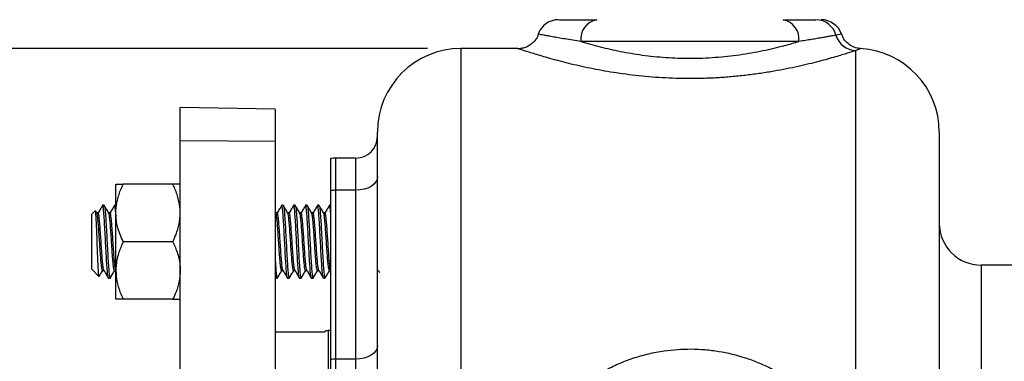
# Model space of a CAD drawing. Units: inches. Extents: x 0.5 to 21.5, y 0.5 to 16.8.
# Drawn here: x 6.1 to 7.6, y 5.7 to 6.2 of the extents above; entities that cross this region are included whole.
import ezdxf

# ---------------------------------------------------------------- set-up
doc = ezdxf.new("R2010")
doc.units = ezdxf.units.IN
doc.header["$MEASUREMENT"] = 0
doc.layers.add('DEFAULT', color=7, linetype='Continuous')
doc.styles.add('SLDTEXTSTYLE5', font='TXT', dxfattribs={"width": 0.75})
doc.dimstyles.new('SLDDIMSTYLE4', dxfattribs={"dimtxt": 0.125, "dimasz": 0.13, "dimexe": 0, "dimexo": 0.0625, "dimgap": 0.03125, "dimtad": 0, "dimtih": 1, "dimtoh": 1, "dimlfac": 4, "dimrnd": 1e-09, "dimzin": 12, "dimdsep": 46, "dimtxsty": 'SLDTEXTSTYLE5', "dimsah": 1, "dimcen": 0.09, "dimadec": 0, "dimazin": 3, "dimtfac": 1, "dimtofl": 0, "dimtmove": 0, "dimatfit": 3, "dimfxl": 1, "dimfrac": 2, "dimtolj": 1, "dimtzin": 12, "dimarcsym": 0})
doc.dimstyles.new('SLDDIMSTYLE8', dxfattribs={"dimtxt": 0.125, "dimasz": 0.13, "dimexe": 0, "dimexo": 0.0625, "dimgap": 0.03125, "dimtad": 0, "dimtih": 1, "dimtoh": 1, "dimlfac": 4, "dimrnd": 1e-09, "dimzin": 12, "dimdsep": 46, "dimtxsty": 'SLDTEXTSTYLE5', "dimsah": 1, "dimcen": 0, "dimadec": 0, "dimazin": 3, "dimtfac": 1, "dimtofl": 0, "dimtmove": 0, "dimatfit": 3, "dimfxl": 1, "dimfrac": 2, "dimtolj": 1, "dimtzin": 12, "dimarcsym": 0})

# ---------------------------------------------------------------- blocks, each defined once
blk = doc.blocks.new('_D_20')
at = {"layer": 'DEFAULT'}
for p, q in [((7.573, 7.5507), (7.323, 7.5507)), ((8.2279, 6.2549), (7.573, 7.5507))]:
    blk.add_line(p, q, dxfattribs=at)
blk.add_solid([(8.2279, 6.2549), (8.1871, 6.3799), (8.1514, 6.3619)], dxfattribs=at)
at = {"layer": 'DEFAULT', "char_height": 0.125, "attachment_point": 1, "style": 'SLDTEXTSTYLE5'}
for s, insert in [('%%c', (6.9035, 7.6113)), ('4X', (6.6634, 7.6133)), ('.47', (7.092, 7.6133))]:
    blk.add_mtext(s, dxfattribs=dict(at, insert=insert))
blk = doc.blocks.new('_D_21')
at = {"layer": 'DEFAULT'}
for p, q in [((6.697, 6.1787), (3.4185, 6.1787)), ((3.5435, 6.1787), (3.5435, 5.5734)), ((3.5435, 4.7887), (3.5435, 5.3724)), ((6.697, 4.7887), (3.4185, 4.7887))]:
    blk.add_line(p, q, dxfattribs=at)
for points in [[(3.5435, 6.1787), (3.5235, 6.0487), (3.5635, 6.0487)], [(3.5435, 4.7887), (3.5635, 4.9187), (3.5235, 4.9187)]]:
    blk.add_solid(points, dxfattribs=at)
at = {"layer": 'DEFAULT', "char_height": 0.125, "attachment_point": 1, "style": 'SLDTEXTSTYLE5'}
for s, insert in [('%%c', (3.2877, 5.5335)), ('5.56', (3.4762, 5.5354))]:
    blk.add_mtext(s, dxfattribs=dict(at, insert=insert))

msp = doc.modelspace()

# ---------------------------------------------------------------- linework, layer by layer
at = {"color": 7, "linetype": 'Continuous', "lineweight": 25}
for p, q in [((7.25232, 6.1892), (6.92641, 6.1892)), ((6.83194, 6.1787), (6.74699, 6.1787)), ((7.33749, 5.54947), (7.33749, 6.17558)), ((6.46924, 6.08819), (6.32699, 6.09067)), ((6.32699, 6.04093), (6.32699, 6.09067)), ((6.46924, 6.08819), (6.46924, 6.0396)), ((6.62199, 4.9137), (6.62199, 6.0537)), ((7.46249, 6.0537), (7.46249, 4.9137)), ((6.46924, 6.0396), (6.32699, 6.04093)), ((6.32699, 5.68404), (6.32699, 6.04093)), ((6.46924, 6.0396), (6.46924, 5.68271)), ((6.55199, 6.0141), (6.55199, 5.96635)), ((6.58949, 6.01495), (6.55937, 6.01495)), ((6.23074, 5.93295), (6.23074, 5.97595)), ((6.31606, 5.97595), (6.24168, 5.97595)), ((6.55199, 5.96635), (6.55199, 5.71395)), ((6.55937, 5.96687), (6.55937, 5.71447)), ((6.58949, 5.96687), (6.55937, 5.96687)), ((6.58949, 5.71447), (6.58949, 5.96687)), ((6.19966, 5.93609), (6.19474, 5.93118)), ((6.20237, 5.93257), (6.20027, 5.93618)), ((6.2108, 5.94454), (6.21026, 5.94263)), ((6.21314, 5.94457), (6.2109, 5.94457)), ((6.22865, 5.94454), (6.22812, 5.94263)), ((6.23074, 5.94457), (6.22876, 5.94457)), ((6.47865, 5.94454), (6.47812, 5.94263)), ((6.48099, 5.94457), (6.47876, 5.94457)), ((6.49651, 5.94454), (6.49598, 5.94263)), ((6.49885, 5.94457), (6.49662, 5.94457)), ((6.51437, 5.94454), (6.51383, 5.94263)), ((6.51671, 5.94457), (6.51447, 5.94457)), ((6.53222, 5.94454), (6.53169, 5.94263)), ((6.53457, 5.94457), (6.53233, 5.94457)), ((6.55008, 5.94454), (6.54955, 5.94263)), ((6.55199, 5.94457), (6.55019, 5.94457)), ((6.19474, 5.8977), (6.19474, 5.93118)), ((6.2042, 5.93297), (6.20213, 5.93297)), ((6.22206, 5.93297), (6.21999, 5.93297)), ((6.23074, 5.84695), (6.23074, 5.93295)), ((6.47022, 5.93257), (6.46924, 5.93426)), ((6.47206, 5.93297), (6.46999, 5.93297)), ((6.48992, 5.93297), (6.48785, 5.93297)), ((6.50778, 5.93297), (6.5057, 5.93297)), ((6.52563, 5.93297), (6.52356, 5.93297)), ((6.54349, 5.93297), (6.54142, 5.93297)), ((6.19474, 5.84872), (6.19474, 5.8977)), ((6.31606, 5.88995), (6.24168, 5.88995)), ((6.19474, 5.84872), (6.20538, 5.83808)), ((6.23074, 5.80395), (6.23074, 5.84695)), ((6.62354, 5.84717), (6.62528, 5.84418)), ((7.64999, 5.85495), (7.52499, 5.85495)), ((6.2109, 5.84692), (6.21297, 5.84692)), ((6.21983, 5.83532), (6.22206, 5.83532)), ((6.46924, 5.83611), (6.46959, 5.83552)), ((6.46983, 5.83532), (6.47206, 5.83532)), ((6.47876, 5.84692), (6.48083, 5.84692)), ((6.48769, 5.83532), (6.48992, 5.83532)), ((6.49662, 5.84692), (6.49869, 5.84692)), ((6.50555, 5.83532), (6.50778, 5.83532)), ((6.51447, 5.84692), (6.51654, 5.84692)), ((6.52341, 5.83532), (6.52563, 5.83532)), ((6.53233, 5.84692), (6.5344, 5.84692)), ((6.54126, 5.83532), (6.54349, 5.83532)), ((6.55019, 5.84692), (6.55199, 5.84692)), ((6.62162, 5.84692), (6.62369, 5.84692)), ((6.31606, 5.80395), (6.24168, 5.80395)), ((6.54289, 5.75495), (6.46924, 5.75495)), ((6.55199, 5.7572), (6.54824, 5.7572)), ((6.55937, 5.71447), (6.55937, 5.25293)), ((6.58949, 5.71447), (6.55937, 5.71447)), ((6.58949, 5.25293), (6.58949, 5.71447)), ((6.55199, 5.71395), (6.55199, 5.25345))]:
    msp.add_line(p, q, dxfattribs=at)
at = {"color": 8, "linetype": 'Continuous', "lineweight": 25}
for p, q in [((6.74699, 6.1787), (6.74699, 4.7887)), ((6.55937, 6.01495), (6.55937, 5.96687)), ((6.58949, 5.96687), (6.58949, 6.01495)), ((7.52499, 5.85495), (7.52499, 5.11245)), ((6.54824, 5.7572), (6.54824, 5.21237))]:
    msp.add_line(p, q, dxfattribs=at)
at = {"color": 7, "linetype": 'Continuous', "lineweight": 25, "flags": 128}
for points in [[(6.62199, 5.98687), (6.62137, 5.98297), (6.61952, 5.97922), (6.61652, 5.97576), (6.61247, 5.97273), (6.60755, 5.97024), (6.60193, 5.96839), (6.59583, 5.96726), (6.58949, 5.96687)], [(6.62199, 5.73447), (6.62137, 5.73057), (6.61952, 5.72681), (6.61652, 5.72336), (6.61247, 5.72033), (6.60755, 5.71784), (6.60193, 5.71599), (6.59583, 5.71485), (6.58949, 5.71447)]]:
    msp.add_lwpolyline(points, dxfattribs=at)
at = {"color": 7, "linetype": 'Continuous', "lineweight": 25}
for centre, radius, start, end in [((6.89303, 6.1892), 0.0325, 89.99951, 160.17423), ((6.95528, 6.19306), 0.02913, 100.55108, 187.62097), ((7.22345, 6.19306), 0.02913, 352.37903, 79.44892), ((7.27754, 6.19042), 0.03129, 15.09978, 89.15952), ((7.2856, 6.1892), 0.0325, 19.544, 90.00546), ((7.33881, 6.20803), 0.03248, 196.94021, 267.67009), ((6.74699, 6.0537), 0.125, 90, 180), ((7.33749, 6.0537), 0.125, 0, 86.6619), ((6.58949, 6.04745), 0.0325, 270, 0), ((6.55937, 5.98245), 0.0325, 90, 103.11599), ((6.55934, 5.91482), 0.05205, 89.97384, 98.11948), ((7.52499, 5.91745), 0.0625, 180, 270), ((6.54824, 5.7497), 0.0075, 90, 135.573), ((6.55934, 5.66242), 0.05205, 89.97384, 98.11948)]:
    msp.add_arc(centre, radius, start, end, dxfattribs=at)
for points, knots in [([(6.89365, 6.2217), (6.89367, 6.2217), (6.89372, 6.2217), (6.90011, 6.2217), (6.91163, 6.2217), (6.92812, 6.2217), (6.94262, 6.2217), (6.94995, 6.2217)], [0, 0, 0, 0, 0.1429492, 0.3453114, 0.5535404, 0.7741674, 1, 1, 1, 1]), ([(7.22879, 6.2217), (7.24, 6.2217), (7.26108, 6.2217), (7.27261, 6.2217), (7.278, 6.2217)], [0, 0, 0, 0, 0.5321813, 1, 1, 1, 1]), ([(6.86259, 6.20018), (6.86232, 6.19917), (6.86127, 6.19512), (6.85706, 6.18944), (6.85101, 6.18396), (6.84468, 6.18058), (6.83873, 6.17888), (6.83447, 6.17828), (6.83229, 6.17839), (6.83186, 6.17842)], [0, 0, 0, 0, 0.0771592, 0.3099204, 0.5087233, 0.6833718, 0.8365411, 0.9679834, 1, 1, 1, 1]), ([(6.92641, 6.1892), (6.93577, 6.18648), (6.95365, 6.18129), (6.98497, 6.17423), (7.01786, 6.16863), (7.05303, 6.16499), (7.08993, 6.16363), (7.1274, 6.16508), (7.16441, 6.16908), (7.19915, 6.17529), (7.22054, 6.18038), (7.23821, 6.18505), (7.24539, 6.18716), (7.25232, 6.1892)], [0, 0, 0, 0, 0.1072826, 0.2050644, 0.3028159, 0.4014242, 0.5000076, 0.6031773, 0.7063776, 0.8113411, 0.9163421, 0.9190935, 1, 1, 1, 1]), ([(7.30775, 6.19857), (7.30646, 6.19832), (7.3039, 6.19784), (7.2991, 6.19696), (7.29364, 6.19597), (7.28724, 6.19484), (7.27989, 6.19357), (7.27149, 6.19218), (7.26237, 6.19071), (7.25568, 6.1897), (7.25232, 6.1892)], [0, 0, 0, 0, 0.11670807, 0.23382922, 0.35217976, 0.47092966, 0.60193976, 0.73345309, 0.86647745, 1, 1, 1, 1]), ([(7.34479, 6.17854), (7.34297, 6.17873), (7.33836, 6.1792), (7.33117, 6.18204), (7.32404, 6.18727), (7.31878, 6.19357), (7.31715, 6.19837), (7.3165, 6.20028)], [0, 0, 0, 0, 0.1449426, 0.3664472, 0.6009891, 0.841458, 1, 1, 1, 1]), ([(6.23074, 5.93295), (6.23077, 5.93445), (6.23084, 5.93878), (6.23167, 5.94594), (6.23347, 5.95438), (6.23608, 5.96275), (6.23891, 5.96995), (6.24092, 5.9743), (6.24168, 5.97595)], [0, 0, 0, 0, 0.1018813, 0.293137, 0.4858827, 0.6824371, 0.8799443, 1, 1, 1, 1]), ([(6.23074, 5.97595), (6.23082, 5.97595), (6.23098, 5.97595), (6.23223, 5.97595), (6.23418, 5.97595), (6.23658, 5.97595), (6.23911, 5.97595), (6.24082, 5.97595), (6.24168, 5.97595)], [0, 0, 0, 0, 0.1793589, 0.3600462, 0.5443435, 0.7296215, 0.8647033, 1, 1, 1, 1]), ([(6.32699, 5.93295), (6.32697, 5.93445), (6.32684, 5.94162), (6.32459, 5.95455), (6.32007, 5.96725), (6.31682, 5.9743), (6.31606, 5.97595)], [0, 0, 0, 0, 0.1019412, 0.4858057, 0.8798737, 1, 1, 1, 1]), ([(6.32699, 5.97595), (6.32667, 5.97595), (6.32601, 5.97595), (6.32164, 5.97595), (6.31772, 5.97595), (6.31606, 5.97595)], [0, 0, 0, 0, 0.3599396, 0.7295072, 1, 1, 1, 1]), ([(6.20564, 5.83834), (6.20549, 5.83863), (6.20513, 5.83931), (6.20455, 5.84726), (6.20395, 5.85986), (6.20332, 5.87577), (6.20272, 5.89288), (6.20209, 5.90922), (6.20149, 5.92305), (6.20086, 5.93241), (6.20037, 5.93683), (6.20007, 5.93601), (6.19998, 5.93577)], [0, 0, 0, 0, 0.0882045, 0.201707, 0.3132295, 0.4238674, 0.5329398, 0.6407094, 0.7473359, 0.8522349, 0.9564197, 1, 1, 1, 1]), ([(6.21026, 5.94318), (6.20914, 5.94127), (6.2069, 5.93746), (6.20466, 5.93366), (6.20354, 5.93176)], [0, 0, 0, 0, 0.5000544, 1, 1, 1, 1]), ([(6.21959, 5.83607), (6.2195, 5.83607), (6.21912, 5.8361), (6.21846, 5.84111), (6.2176, 5.85064), (6.21676, 5.86401), (6.21589, 5.87956), (6.21507, 5.8961), (6.21419, 5.91203), (6.21337, 5.92609), (6.21249, 5.93676), (6.2117, 5.94349), (6.21116, 5.94405), (6.2109, 5.94431)], [0, 0, 0, 0, 0.0328661, 0.1306774, 0.2287532, 0.3263516, 0.4245995, 0.5220331, 0.6204091, 0.7177263, 0.816186, 0.9134359, 1, 1, 1, 1]), ([(6.21314, 5.94401), (6.21324, 5.94416), (6.21362, 5.94473), (6.2143, 5.94068), (6.21513, 5.93221), (6.216, 5.91969), (6.21683, 5.90458), (6.21771, 5.88819), (6.21853, 5.87191), (6.21941, 5.85731), (6.22023, 5.84544), (6.22111, 5.83802), (6.22169, 5.83477), (6.22202, 5.83553), (6.22206, 5.83563)], [0, 0, 0, 0, 0.0339635, 0.1293829, 0.2243377, 0.3199246, 0.414719, 0.5104305, 0.6051118, 0.7009046, 0.7955204, 0.8913512, 0.9859492, 1, 1, 1, 1]), ([(6.22022, 5.93257), (6.21909, 5.93452), (6.21683, 5.9384), (6.21458, 5.9423), (6.21345, 5.94424)], [0, 0, 0, 0, 0.4997269, 1, 1, 1, 1]), ([(6.22812, 5.94318), (6.227, 5.94127), (6.22476, 5.93746), (6.22251, 5.93366), (6.22139, 5.93176)], [0, 0, 0, 0, 0.5000544, 1, 1, 1, 1]), ([(6.23074, 5.93136), (6.23061, 5.93304), (6.2302, 5.93841), (6.22956, 5.94339), (6.22901, 5.94402), (6.22876, 5.94431)], [0, 0, 0, 0, 0.19450373, 0.62066498, 1, 1, 1, 1]), ([(6.47812, 5.94318), (6.477, 5.94127), (6.47476, 5.93746), (6.47251, 5.93366), (6.47139, 5.93176)], [0, 0, 0, 0, 0.5000544, 1, 1, 1, 1]), ([(6.48745, 5.83607), (6.48735, 5.83607), (6.48697, 5.8361), (6.48632, 5.84111), (6.48546, 5.85064), (6.48462, 5.86401), (6.48375, 5.87956), (6.48292, 5.8961), (6.48205, 5.91203), (6.48123, 5.92609), (6.48035, 5.93676), (6.47956, 5.94349), (6.47901, 5.94405), (6.47876, 5.94431)], [0, 0, 0, 0, 0.0328661, 0.1306774, 0.2287532, 0.3263516, 0.4245995, 0.5220331, 0.6204091, 0.7177263, 0.816186, 0.9134359, 1, 1, 1, 1]), ([(6.48099, 5.94401), (6.4811, 5.94416), (6.48148, 5.94473), (6.48216, 5.94068), (6.48299, 5.93221), (6.48386, 5.91969), (6.48469, 5.90458), (6.48556, 5.88819), (6.48639, 5.87191), (6.48727, 5.85731), (6.48808, 5.84544), (6.48897, 5.83802), (6.48955, 5.83477), (6.48988, 5.83553), (6.48992, 5.83563)], [0, 0, 0, 0, 0.0339635, 0.1293829, 0.2243377, 0.3199246, 0.414719, 0.5104305, 0.6051118, 0.7009046, 0.7955204, 0.8913512, 0.9859492, 1, 1, 1, 1]), ([(6.48808, 5.93257), (6.48695, 5.93452), (6.48469, 5.9384), (6.48244, 5.9423), (6.48131, 5.94424)], [0, 0, 0, 0, 0.49972693, 1, 1, 1, 1]), ([(6.49598, 5.94318), (6.49486, 5.94127), (6.49261, 5.93746), (6.49037, 5.93366), (6.48925, 5.93176)], [0, 0, 0, 0, 0.5000544, 1, 1, 1, 1]), ([(6.5053, 5.83607), (6.50521, 5.83607), (6.50483, 5.8361), (6.50417, 5.84111), (6.50331, 5.85064), (6.50248, 5.86401), (6.50161, 5.87956), (6.50078, 5.8961), (6.49991, 5.91203), (6.49908, 5.92609), (6.4982, 5.93676), (6.49741, 5.94349), (6.49687, 5.94405), (6.49662, 5.94431)], [0, 0, 0, 0, 0.0328661, 0.1306774, 0.2287532, 0.3263516, 0.4245995, 0.5220331, 0.6204091, 0.7177263, 0.816186, 0.9134359, 1, 1, 1, 1]), ([(6.49885, 5.94401), (6.49895, 5.94416), (6.49934, 5.94473), (6.50001, 5.94068), (6.50085, 5.93221), (6.50172, 5.91969), (6.50255, 5.90458), (6.50342, 5.88819), (6.50424, 5.87191), (6.50512, 5.85731), (6.50594, 5.84544), (6.50682, 5.83802), (6.50741, 5.83477), (6.50773, 5.83553), (6.50778, 5.83563)], [0, 0, 0, 0, 0.0339635, 0.1293829, 0.2243377, 0.3199246, 0.414719, 0.5104305, 0.6051118, 0.7009046, 0.7955204, 0.8913512, 0.9859492, 1, 1, 1, 1]), ([(6.50594, 5.93257), (6.50481, 5.93452), (6.50255, 5.9384), (6.50029, 5.9423), (6.49916, 5.94424)], [0, 0, 0, 0, 0.49972693, 1, 1, 1, 1]), ([(6.51384, 5.94318), (6.51271, 5.94127), (6.51047, 5.93746), (6.50823, 5.93366), (6.50711, 5.93176)], [0, 0, 0, 0, 0.5000544, 1, 1, 1, 1]), ([(6.52316, 5.83607), (6.52307, 5.83607), (6.52269, 5.8361), (6.52203, 5.84111), (6.52117, 5.85064), (6.52033, 5.86401), (6.51947, 5.87956), (6.51864, 5.8961), (6.51776, 5.91203), (6.51694, 5.92609), (6.51606, 5.93676), (6.51527, 5.94349), (6.51473, 5.94405), (6.51447, 5.94431)], [0, 0, 0, 0, 0.0328661, 0.1306774, 0.2287532, 0.3263516, 0.4245995, 0.5220331, 0.6204091, 0.7177263, 0.816186, 0.9134359, 1, 1, 1, 1]), ([(6.51671, 5.94401), (6.51681, 5.94416), (6.51719, 5.94473), (6.51787, 5.94068), (6.51871, 5.93221), (6.51957, 5.91969), (6.5204, 5.90458), (6.52128, 5.88819), (6.5221, 5.87191), (6.52298, 5.85731), (6.5238, 5.84544), (6.52468, 5.83802), (6.52526, 5.83477), (6.52559, 5.83553), (6.52563, 5.83563)], [0, 0, 0, 0, 0.0339635, 0.1293829, 0.2243377, 0.3199246, 0.414719, 0.5104305, 0.6051118, 0.7009046, 0.7955204, 0.8913512, 0.9859492, 1, 1, 1, 1]), ([(6.52379, 5.93257), (6.52267, 5.93452), (6.52041, 5.9384), (6.51815, 5.9423), (6.51702, 5.94424)], [0, 0, 0, 0, 0.49972693, 1, 1, 1, 1]), ([(6.53169, 5.94318), (6.53057, 5.94127), (6.52833, 5.93746), (6.52609, 5.93366), (6.52496, 5.93176)], [0, 0, 0, 0, 0.5000544, 1, 1, 1, 1]), ([(6.54102, 5.83607), (6.54092, 5.83607), (6.54055, 5.8361), (6.53989, 5.84111), (6.53903, 5.85064), (6.53819, 5.86401), (6.53732, 5.87956), (6.53649, 5.8961), (6.53562, 5.91203), (6.5348, 5.92609), (6.53392, 5.93676), (6.53313, 5.94349), (6.53259, 5.94405), (6.53233, 5.94431)], [0, 0, 0, 0, 0.0328661, 0.1306774, 0.2287532, 0.3263516, 0.4245995, 0.5220331, 0.6204091, 0.7177263, 0.816186, 0.9134359, 1, 1, 1, 1]), ([(6.53457, 5.94401), (6.53467, 5.94416), (6.53505, 5.94473), (6.53573, 5.94068), (6.53656, 5.93221), (6.53743, 5.91969), (6.53826, 5.90458), (6.53914, 5.88819), (6.53996, 5.87191), (6.54084, 5.85731), (6.54166, 5.84544), (6.54254, 5.83802), (6.54312, 5.83477), (6.54345, 5.83553), (6.54349, 5.83563)], [0, 0, 0, 0, 0.0339635, 0.1293829, 0.2243377, 0.3199246, 0.414719, 0.5104305, 0.6051118, 0.7009046, 0.7955204, 0.8913512, 0.9859492, 1, 1, 1, 1]), ([(6.54165, 5.93257), (6.54052, 5.93452), (6.53826, 5.9384), (6.53601, 5.9423), (6.53488, 5.94424)], [0, 0, 0, 0, 0.4997269, 1, 1, 1, 1]), ([(6.54955, 5.94318), (6.54843, 5.94127), (6.54619, 5.93746), (6.54394, 5.93366), (6.54282, 5.93176)], [0, 0, 0, 0, 0.5000544, 1, 1, 1, 1]), ([(6.55199, 5.93357), (6.55192, 5.93447), (6.55157, 5.93899), (6.55099, 5.94335), (6.55044, 5.944), (6.55019, 5.94431)], [0, 0, 0, 0, 0.11578365, 0.58359307, 1, 1, 1, 1]), ([(6.21091, 5.84737), (6.21073, 5.84734), (6.21027, 5.84726), (6.20953, 5.85145), (6.20867, 5.85905), (6.20783, 5.86957), (6.20696, 5.88183), (6.20613, 5.89486), (6.20526, 5.9074), (6.20444, 5.91849), (6.20356, 5.92678), (6.20289, 5.93152), (6.20248, 5.93199), (6.20236, 5.93213)], [0, 0, 0, 0, 0.0625001, 0.1619222, 0.2615916, 0.3607941, 0.4606413, 0.5596732, 0.6596533, 0.7585641, 0.8586318, 0.9574714, 1, 1, 1, 1]), ([(6.21284, 5.84754), (6.21276, 5.84756), (6.2124, 5.84761), (6.21176, 5.85153), (6.2109, 5.85903), (6.21006, 5.86958), (6.20919, 5.88183), (6.20836, 5.89486), (6.20749, 5.90741), (6.20667, 5.91847), (6.20579, 5.92686), (6.205, 5.93214), (6.20446, 5.93256), (6.2042, 5.93276)], [0, 0, 0, 0, 0.026778, 0.1252461, 0.223959, 0.3222096, 0.4210986, 0.5191802, 0.6182008, 0.7161625, 0.8152699, 0.9131609, 1, 1, 1, 1]), ([(6.22876, 5.84737), (6.22859, 5.84734), (6.22812, 5.84726), (6.22738, 5.85145), (6.22652, 5.85905), (6.22569, 5.86957), (6.22482, 5.88183), (6.22399, 5.89486), (6.22312, 5.9074), (6.22229, 5.91849), (6.22141, 5.92678), (6.22075, 5.93152), (6.22034, 5.93199), (6.22022, 5.93213)], [0, 0, 0, 0, 0.0625001, 0.1619222, 0.2615916, 0.3607941, 0.4606413, 0.5596732, 0.6596533, 0.7585641, 0.8586318, 0.9574714, 1, 1, 1, 1]), ([(6.23069, 5.84754), (6.23062, 5.84756), (6.23026, 5.84761), (6.22961, 5.85153), (6.22876, 5.85903), (6.22792, 5.86958), (6.22705, 5.88183), (6.22622, 5.89486), (6.22535, 5.90741), (6.22452, 5.91847), (6.22365, 5.92686), (6.22286, 5.93214), (6.22231, 5.93256), (6.22206, 5.93276)], [0, 0, 0, 0, 0.026778, 0.1252461, 0.223959, 0.3222096, 0.4210986, 0.5191802, 0.6182008, 0.7161625, 0.8152699, 0.9131609, 1, 1, 1, 1]), ([(6.24168, 5.88995), (6.24006, 5.89358), (6.2362, 5.90223), (6.23177, 5.91658), (6.23109, 5.92745), (6.23074, 5.93295)], [0, 0, 0, 0, 0.2641633, 0.6277993, 1, 1, 1, 1]), ([(6.31606, 5.88995), (6.31768, 5.89358), (6.32154, 5.90223), (6.32596, 5.91658), (6.32665, 5.92745), (6.32699, 5.93295)], [0, 0, 0, 0, 0.2641633, 0.6277993, 1, 1, 1, 1]), ([(6.47876, 5.84737), (6.47859, 5.84734), (6.47812, 5.84726), (6.47738, 5.85145), (6.47652, 5.85905), (6.47569, 5.86957), (6.47482, 5.88183), (6.47399, 5.89486), (6.47312, 5.9074), (6.47229, 5.91849), (6.47141, 5.92678), (6.47075, 5.93152), (6.47034, 5.93199), (6.47022, 5.93213)], [0, 0, 0, 0, 0.0625001, 0.1619222, 0.2615916, 0.3607941, 0.4606413, 0.5596732, 0.6596533, 0.7585641, 0.8586318, 0.9574714, 1, 1, 1, 1]), ([(6.48069, 5.84754), (6.48062, 5.84756), (6.48026, 5.84761), (6.47961, 5.85153), (6.47876, 5.85903), (6.47792, 5.86958), (6.47705, 5.88183), (6.47622, 5.89486), (6.47535, 5.90741), (6.47452, 5.91847), (6.47365, 5.92686), (6.47286, 5.93214), (6.47231, 5.93256), (6.47206, 5.93276)], [0, 0, 0, 0, 0.026778, 0.1252461, 0.223959, 0.3222096, 0.4210986, 0.5191802, 0.6182008, 0.7161625, 0.8152699, 0.9131609, 1, 1, 1, 1]), ([(6.49662, 5.84737), (6.49644, 5.84734), (6.49598, 5.84726), (6.49524, 5.85145), (6.49438, 5.85905), (6.49354, 5.86957), (6.49268, 5.88183), (6.49185, 5.89486), (6.49097, 5.9074), (6.49015, 5.91849), (6.48927, 5.92678), (6.48861, 5.93152), (6.4882, 5.93199), (6.48808, 5.93213)], [0, 0, 0, 0, 0.06250005, 0.16192222, 0.26159163, 0.36079414, 0.46064133, 0.55967324, 0.65965331, 0.75856414, 0.85863183, 0.95747141, 1, 1, 1, 1]), ([(6.49855, 5.84754), (6.49847, 5.84756), (6.49811, 5.84761), (6.49747, 5.85153), (6.49661, 5.85903), (6.49578, 5.86958), (6.49491, 5.88183), (6.49408, 5.89486), (6.4932, 5.90741), (6.49238, 5.91847), (6.4915, 5.92686), (6.49071, 5.93214), (6.49017, 5.93256), (6.48992, 5.93276)], [0, 0, 0, 0, 0.026778, 0.1252461, 0.223959, 0.3222096, 0.4210986, 0.5191802, 0.6182008, 0.7161625, 0.8152699, 0.9131609, 1, 1, 1, 1]), ([(6.51448, 5.84737), (6.5143, 5.84734), (6.51384, 5.84726), (6.5131, 5.85145), (6.51224, 5.85905), (6.5114, 5.86957), (6.51053, 5.88183), (6.5097, 5.89486), (6.50883, 5.9074), (6.50801, 5.91849), (6.50713, 5.92678), (6.50647, 5.93152), (6.50606, 5.93199), (6.50593, 5.93213)], [0, 0, 0, 0, 0.0625001, 0.1619222, 0.2615916, 0.3607941, 0.4606413, 0.5596732, 0.6596533, 0.7585641, 0.8586318, 0.9574714, 1, 1, 1, 1]), ([(6.51641, 5.84754), (6.51633, 5.84756), (6.51597, 5.84761), (6.51533, 5.85153), (6.51447, 5.85903), (6.51363, 5.86958), (6.51276, 5.88183), (6.51194, 5.89486), (6.51106, 5.90741), (6.51024, 5.91847), (6.50936, 5.92686), (6.50857, 5.93214), (6.50803, 5.93256), (6.50777, 5.93276)], [0, 0, 0, 0, 0.026778, 0.1252461, 0.223959, 0.3222096, 0.4210986, 0.5191802, 0.6182008, 0.7161625, 0.8152699, 0.9131609, 1, 1, 1, 1]), ([(6.53233, 5.84737), (6.53216, 5.84734), (6.5317, 5.84726), (6.53095, 5.85145), (6.53009, 5.85905), (6.52926, 5.86957), (6.52839, 5.88183), (6.52756, 5.89486), (6.52669, 5.9074), (6.52586, 5.91849), (6.52498, 5.92678), (6.52432, 5.93152), (6.52391, 5.93199), (6.52379, 5.93213)], [0, 0, 0, 0, 0.06250005, 0.16192222, 0.26159163, 0.36079414, 0.46064133, 0.55967324, 0.65965331, 0.75856414, 0.85863183, 0.95747141, 1, 1, 1, 1]), ([(6.53426, 5.84754), (6.53419, 5.84756), (6.53383, 5.84761), (6.53319, 5.85153), (6.53233, 5.85903), (6.53149, 5.86958), (6.53062, 5.88183), (6.52979, 5.89486), (6.52892, 5.90741), (6.5281, 5.91847), (6.52722, 5.92686), (6.52643, 5.93214), (6.52589, 5.93256), (6.52563, 5.93276)], [0, 0, 0, 0, 0.026778, 0.1252461, 0.223959, 0.3222096, 0.4210986, 0.5191802, 0.6182008, 0.7161625, 0.8152699, 0.9131609, 1, 1, 1, 1]), ([(6.55019, 5.84737), (6.55001, 5.84734), (6.54955, 5.84726), (6.54881, 5.85145), (6.54795, 5.85905), (6.54711, 5.86957), (6.54625, 5.88183), (6.54542, 5.89486), (6.54454, 5.9074), (6.54372, 5.91849), (6.54284, 5.92678), (6.54218, 5.93152), (6.54177, 5.93199), (6.54165, 5.93213)], [0, 0, 0, 0, 0.06250005, 0.16192222, 0.26159163, 0.36079414, 0.46064133, 0.55967324, 0.65965331, 0.75856414, 0.85863183, 0.95747141, 1, 1, 1, 1]), ([(6.55212, 5.84754), (6.55204, 5.84756), (6.55168, 5.84761), (6.55104, 5.85153), (6.55018, 5.85903), (6.54935, 5.86958), (6.54848, 5.88183), (6.54765, 5.89486), (6.54678, 5.90741), (6.54595, 5.91847), (6.54507, 5.92686), (6.54429, 5.93214), (6.54374, 5.93256), (6.54349, 5.93276)], [0, 0, 0, 0, 0.026778, 0.1252461, 0.223959, 0.3222096, 0.4210986, 0.5191802, 0.6182008, 0.7161625, 0.8152699, 0.9131609, 1, 1, 1, 1]), ([(6.24168, 5.88995), (6.23914, 5.88407), (6.23399, 5.87219), (6.23101, 5.85751), (6.2308, 5.84902), (6.23074, 5.84695)], [0, 0, 0, 0, 0.42473558, 0.85943956, 1, 1, 1, 1]), ([(6.31606, 5.88995), (6.3186, 5.88407), (6.32375, 5.87219), (6.32673, 5.85751), (6.32694, 5.84902), (6.32699, 5.84695)], [0, 0, 0, 0, 0.42473558, 0.85943956, 1, 1, 1, 1]), ([(6.20581, 5.83788), (6.20648, 5.83902), (6.20827, 5.84211), (6.21006, 5.8452), (6.21119, 5.84714)], [0, 0, 0, 0, 0.3711722, 1, 1, 1, 1]), ([(6.21283, 5.84717), (6.21396, 5.84523), (6.21621, 5.84135), (6.21846, 5.83746), (6.21959, 5.83552)], [0, 0, 0, 0, 0.4998061, 1, 1, 1, 1]), ([(6.22228, 5.83548), (6.22341, 5.83743), (6.22566, 5.84131), (6.22792, 5.8452), (6.22905, 5.84714)], [0, 0, 0, 0, 0.5002083, 1, 1, 1, 1]), ([(6.23074, 5.84695), (6.23107, 5.84163), (6.23173, 5.83086), (6.23609, 5.81648), (6.24002, 5.80767), (6.24168, 5.80395)], [0, 0, 0, 0, 0.3599396, 0.7295072, 1, 1, 1, 1]), ([(6.32699, 5.84695), (6.32667, 5.84163), (6.32601, 5.83086), (6.32164, 5.81648), (6.31772, 5.80767), (6.31606, 5.80395)], [0, 0, 0, 0, 0.35993956, 0.72950724, 1, 1, 1, 1]), ([(6.46924, 5.86037), (6.4693, 5.85948), (6.46963, 5.85374), (6.47023, 5.84557), (6.47111, 5.83798), (6.47169, 5.83477), (6.47202, 5.83553), (6.47206, 5.83563)], [0, 0, 0, 0, 0.0552392, 0.3541048, 0.6568081, 0.9556174, 1, 1, 1, 1]), ([(6.47228, 5.83548), (6.47341, 5.83743), (6.47566, 5.84131), (6.47792, 5.8452), (6.47905, 5.84714)], [0, 0, 0, 0, 0.5002083, 1, 1, 1, 1]), ([(6.48069, 5.84717), (6.48181, 5.84523), (6.48407, 5.84135), (6.48632, 5.83746), (6.48744, 5.83552)], [0, 0, 0, 0, 0.4998061, 1, 1, 1, 1]), ([(6.49014, 5.83548), (6.49127, 5.83743), (6.49352, 5.84131), (6.49578, 5.8452), (6.4969, 5.84714)], [0, 0, 0, 0, 0.50020835, 1, 1, 1, 1]), ([(6.49854, 5.84717), (6.49967, 5.84523), (6.50192, 5.84135), (6.50418, 5.83746), (6.5053, 5.83552)], [0, 0, 0, 0, 0.49980611, 1, 1, 1, 1]), ([(6.508, 5.83548), (6.50912, 5.83743), (6.51138, 5.84131), (6.51363, 5.8452), (6.51476, 5.84714)], [0, 0, 0, 0, 0.5002083, 1, 1, 1, 1]), ([(6.5164, 5.84717), (6.51753, 5.84523), (6.51978, 5.84135), (6.52203, 5.83746), (6.52316, 5.83552)], [0, 0, 0, 0, 0.49980611, 1, 1, 1, 1]), ([(6.52585, 5.83548), (6.52698, 5.83743), (6.52923, 5.84131), (6.53149, 5.8452), (6.53262, 5.84714)], [0, 0, 0, 0, 0.5002083, 1, 1, 1, 1]), ([(6.53426, 5.84717), (6.53538, 5.84523), (6.53764, 5.84135), (6.53989, 5.83746), (6.54102, 5.83552)], [0, 0, 0, 0, 0.49980611, 1, 1, 1, 1]), ([(6.54371, 5.83548), (6.54484, 5.83743), (6.54709, 5.84131), (6.54935, 5.8452), (6.55047, 5.84714)], [0, 0, 0, 0, 0.5002083, 1, 1, 1, 1]), ([(6.24168, 5.80395), (6.23914, 5.80395), (6.23399, 5.80395), (6.23101, 5.80395), (6.2308, 5.80395), (6.23074, 5.80395)], [0, 0, 0, 0, 0.4247356, 0.8594396, 1, 1, 1, 1]), ([(6.31606, 5.80395), (6.3186, 5.80395), (6.32375, 5.80395), (6.32673, 5.80395), (6.32694, 5.80395), (6.32699, 5.80395)], [0, 0, 0, 0, 0.4247356, 0.8594396, 1, 1, 1, 1]), ([(7.33749, 5.41792), (7.33363, 5.40652), (7.32583, 5.38351), (7.31042, 5.35654), (7.2954, 5.33568), (7.2821, 5.32015), (7.26743, 5.30561), (7.25138, 5.29212), (7.234, 5.27982), (7.21531, 5.26879), (7.19547, 5.25922), (7.17502, 5.25139), (7.15421, 5.24534), (7.13311, 5.24098), (7.11143, 5.2383), (7.09652, 5.23769), (7.08218, 5.23771), (7.06837, 5.23826), (7.04804, 5.24063), (7.02775, 5.24457), (7.00156, 5.25181), (6.97644, 5.26197), (6.9529, 5.27478), (6.93582, 5.28589), (6.91954, 5.29842), (6.90415, 5.31239), (6.88981, 5.32777), (6.87678, 5.34437), (6.86522, 5.36202), (6.85516, 5.38072), (6.84666, 5.40056), (6.83801, 5.42725), (6.83297, 5.4547), (6.83156, 5.48215), (6.83258, 5.50906), (6.83808, 5.54201), (6.85095, 5.57938), (6.86674, 5.60851), (6.88212, 5.63013), (6.89521, 5.6457), (6.90978, 5.66039), (6.92583, 5.67408), (6.94316, 5.68655), (6.96204, 5.69788), (6.98236, 5.70781), (7.00417, 5.71621), (7.02702, 5.72274), (7.05609, 5.7283), (7.08467, 5.73026), (7.11208, 5.729), (7.13922, 5.72566), (7.16579, 5.71923), (7.19122, 5.70992), (7.20976, 5.70145), (7.2276, 5.69156), (7.24458, 5.68032), (7.26076, 5.66765), (7.27598, 5.65361), (7.29011, 5.63822), (7.30307, 5.62149), (7.31465, 5.60343), (7.32723, 5.57979), (7.33353, 5.56117), (7.33749, 5.54947)], [0, 0, 0, 0, 0.0248188, 0.0500865, 0.064124, 0.078351, 0.0926721, 0.1071844, 0.1220474, 0.1370125, 0.1523009, 0.1677023, 0.182301, 0.1970016, 0.2120287, 0.2271703, 0.2276217, 0.2414846, 0.2555315, 0.2696713, 0.2840002, 0.3115752, 0.3255408, 0.3396779, 0.3539645, 0.3683426, 0.3830126, 0.3977865, 0.4122699, 0.4268617, 0.4418114, 0.4568924, 0.4847243, 0.4988898, 0.5133025, 0.5399737, 0.5672545, 0.5945682, 0.6084222, 0.6224623, 0.6369545, 0.6515437, 0.6664339, 0.6814269, 0.6973126, 0.7133252, 0.7297477, 0.7463162, 0.7741887, 0.7883224, 0.8026481, 0.8303674, 0.844414, 0.8586398, 0.8726213, 0.886777, 0.9010209, 0.9154463, 0.9299511, 0.9445565, 0.9594906, 0.9745442, 1, 1, 1, 1])]:
    msp.add_open_spline(points, degree=3, knots=knots, dxfattribs=at)
at = {"color": 8, "linetype": 'Continuous', "lineweight": 25}
for points, knots in [([(6.92641, 6.1892), (6.92223, 6.18983), (6.91385, 6.1911), (6.90259, 6.19294), (6.89236, 6.19468), (6.8837, 6.19622), (6.87657, 6.19752), (6.87092, 6.19858), (6.86657, 6.1994), (6.86378, 6.19994), (6.86246, 6.2002), (6.86259, 6.20017), (6.86263, 6.20016)], [0, 0, 0, 0, 0.1089517, 0.2185501, 0.3302351, 0.4426712, 0.5445352, 0.6477193, 0.7515934, 0.8569052, 0.9597382, 1, 1, 1, 1]), ([(7.31575, 6.19998), (7.31589, 6.2), (7.31704, 6.20019), (7.31207, 6.19932), (7.30775, 6.19857)], [0, 0, 0, 0, 0.1298896, 1, 1, 1, 1]), ([(7.33749, 6.17558), (7.33362, 6.17432), (7.32583, 6.17179), (7.31041, 6.1671), (7.29543, 6.16283), (7.28213, 6.15925), (7.26746, 6.15555), (7.25138, 6.15182), (7.234, 6.14816), (7.21531, 6.14466), (7.19547, 6.14147), (7.17502, 6.13874), (7.15421, 6.13655), (7.13311, 6.13494), (7.11143, 6.13394), (7.09652, 6.1337), (7.08216, 6.13371), (7.06835, 6.13392), (7.04802, 6.13481), (7.02775, 6.13627), (7.00155, 6.1389), (6.97643, 6.14243), (6.95289, 6.14659), (6.93582, 6.14999), (6.91954, 6.15359), (6.90415, 6.15731), (6.88981, 6.16105), (6.87678, 6.16466), (6.86522, 6.16805), (6.85516, 6.17112), (6.84667, 6.17381), (6.83797, 6.17664), (6.83322, 6.17824), (6.83161, 6.17878), (6.83191, 6.17868), (6.83194, 6.17868)], [0, 0, 0, 0, 0.0497102, 0.1001675, 0.1282409, 0.1565017, 0.1853339, 0.2143568, 0.2440811, 0.2740096, 0.3045847, 0.3353859, 0.3645816, 0.3939813, 0.4240336, 0.4543153, 0.455218, 0.4830352, 0.5110344, 0.5393124, 0.5679686, 0.623158, 0.6510451, 0.6793177, 0.7078894, 0.7366439, 0.7659824, 0.7955285, 0.8244936, 0.8536755, 0.8835734, 0.9137336, 0.9693943, 0.9977237, 1, 1, 1, 1]), ([(7.34478, 6.17842), (7.3448, 6.17843), (7.34489, 6.17846), (7.34299, 6.17778), (7.33933, 6.17632), (7.33749, 6.17558)], [0, 0, 0, 0, 0.149605, 0.572515, 1, 1, 1, 1])]:
    msp.add_open_spline(points, degree=3, knots=knots, dxfattribs=at)

# ---------------------------------------------------------------- dimensions: what is measured, and where the dimension line sits
at = {"layer": 'DEFAULT'}
dim = msp.add_diameter_dim_2p(p1=(8.28087, 6.15001), p2=(8.22787, 6.25488), text='4X <>', dimstyle='SLDDIMSTYLE8', dxfattribs=at)
dim.commit()
dim.dimension.update_dxf_attribs({"geometry": '_D_20', "text_midpoint": (6.99319, 7.55071), "dimtype": 163})
dim = msp.add_linear_dim(base=(3.54354, 6.1787), p1=(6.74699, 4.7887), p2=(6.74699, 6.1787), angle=90, text='%%c<>', dimstyle='SLDDIMSTYLE4', dxfattribs=at)
dim.commit()
dim.dimension.update_dxf_attribs({"geometry": '_D_21', "text_midpoint": (3.54354, 5.47291), "dimtype": 160})

doc.saveas('drawing.dxf')
